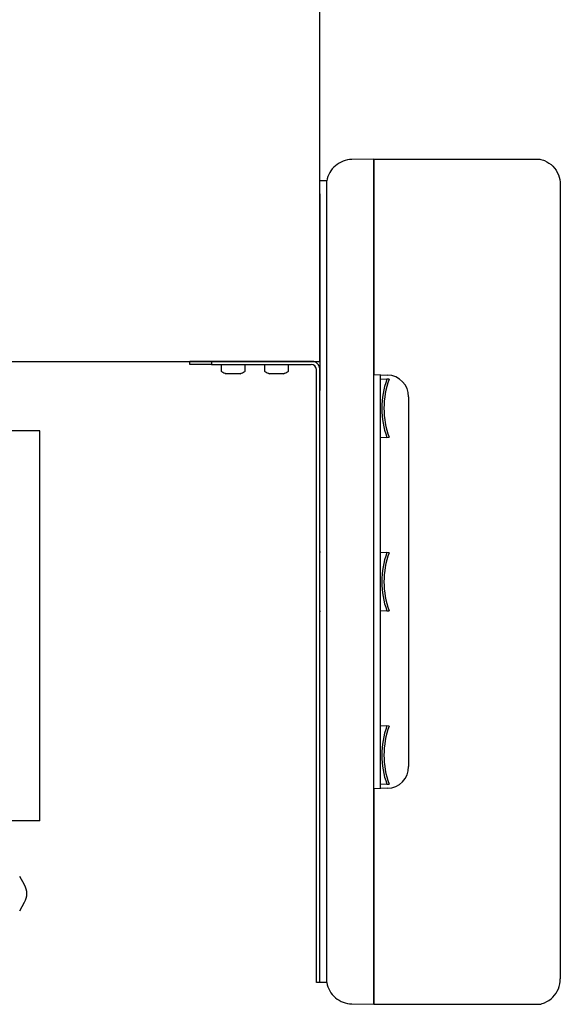
# Model space of a CAD drawing. Units: millimetres. Extents: x 0.2 to 77.9, y -12.8 to 28.2.
# Drawn here: x 16.2 to 16.3, y 4 to 4.2 of the extents above; entities that cross this region are included whole.
import ezdxf

# ---------------------------------------------------------------- set-up
doc = ezdxf.new("R2010")
doc.units = ezdxf.units.MM
doc.layers.add('AIRZONE ELEMENTOS', color=5, linetype='Continuous')

# ---------------------------------------------------------------- blocks, each defined once
blk = doc.blocks.new('PLENUM EASYZONE MEDIUM 4-Z')
at = {"layer": 'AIRZONE ELEMENTOS', "color": 4}
for p, q in [((1.140000000000327, 0.1512654364611166), (1.140000000000327, 0.3572654364614749)), ((1.152500000001055, 0.1979416038562789), (1.190748627545872, 0.1979416038562789)), ((1.14159802474569, 0.192933408197959), (1.140000000000327, 0.1929334081988685)), ((1.140000000000327, 0.1899416038564681), (1.139999999998508, 0.1445523592525291)), ((0, 0.1512654364611166), (1.140000000000327, 0.1512654364611166)), ((1.138624499798425, 0.1512654364606618), (1.109999999992397, 0.1512654364608892)), ((1.141598025361873, 0.00794979644079774), (1.139199999998709, 0.007949796440570367)), ((1.15250000000151, 0.002941603860890041), (1.190757925507569, 0.002941603860890041))]:
    blk.add_line(p, q, dxfattribs=at)
at = {"layer": 'AIRZONE ELEMENTOS', "color": 4, "linetype": 'Continuous'}
for p, q in [((1.15250000000151, 0.1979416038562789), (1.147395285561288, 0.1978525007342427)), ((1.152500000001055, 0.1879431269477294), (1.152500000001055, 0.1979416038562789)), ((1.152500000001055, 0.1979416038562789), (1.152500000001055, 0.1879431269293121)), ((1.140000000000327, 0.1899416038564681), (1.140000000000327, 0.1929334081988685)), ((1.195500000009815, 0.1920733266939436), (1.195500000009815, 0.1872954617052613)), ((1.141597998192083, 0.01302918393422203), (1.141597998192083, 0.1878540237845385)), ((1.152500000001055, 0.0129400807878568), (1.15250000000151, 0.1879431269354512)), ((1.152500000001055, 0.1879431269293121), (1.152500000001055, 0.1482209700132984)), ((1.195500000009815, 0.1872954617052613), (1.195500000009815, 0.01358774601168022)), ((1.109999999992397, 0.1505654364606102), (1.109999999992397, 0.1512654364608892)), ((1.114999999993415, 0.1505654364606102), (1.109999999992397, 0.1505654364606102)), ((1.114999999993415, 0.1512654364608892), (1.114999999993415, 0.1505654364606102)), ((1.114999999993415, 0.1505654364606102), (1.137999999998101, 0.1505654364606102)), ((1.117199999994227, 0.1505654364606102), (1.117199999994227, 0.1491689379932808)), ((1.12279999999555, 0.1491689379932808), (1.12279999999555, 0.1505654364606102)), ((1.127199999996265, 0.1505654364606102), (1.127199999996265, 0.1491689379932808)), ((1.132799999997587, 0.1491689379932808), (1.132799999997587, 0.1505654364606102)), ((1.121599999994942, 0.1484283487478564), (1.118399999994381, 0.1484283487478564)), ((1.131599999996979, 0.1484283487478564), (1.128399999996418, 0.1484283487478564)), ((1.139199999998709, 0.00794979644079774), (1.139199999998709, 0.1493654364609114)), ((1.139999999998508, 0.00794979644079774), (1.139999999998508, 0.1493654364609114)), ((1.152500000001055, 0.1482209700132984), (1.155674469872793, 0.1481101150826447)), ((1.154000000001361, 0.05271461885796214), (1.154000000001361, 0.1481685888589794)), ((1.154000000001815, 0.147234077540233), (1.155469907644147, 0.1471570429449542)), ((1.155991587010703, 0.1471297028875682), (1.155469907644147, 0.1471570429449542)), ((1.160500000002685, 0.1431131613036172), (1.160500000002685, 0.05777004773345595)), ((1.075400000161608, 0.1352654364619497), (0.886484941427625, 0.1352654364619497)), ((1.075400000161608, 0.04526543646407788), (1.075400000161608, 0.1352654364619497)), ((1.155469907645966, 0.1337261647655481), (1.154000000001361, 0.1336491301704967)), ((1.155469907645966, 0.1337261647655481), (1.155991587012068, 0.1337535048233889)), ((1.139999999920292, 0.1074154181190892), (1.139999999817519, 0.1071389730853838)), ((1.154000000001361, 0.1072340775414062), (1.155469907644147, 0.1071570429459001)), ((1.155991587015251, 0.1071297028885141), (1.155469907644147, 0.1071570429459001)), ((1.139999999890279, 0.09374285216527767), (1.139999999821157, 0.0934677808655664)), ((1.139999999998508, 0.09314160385871162), (1.139999999915744, 0.09346778645759457)), ((1.155469907645966, 0.09372616476649398), (1.154000000001361, 0.09364913017144261)), ((1.155469907645966, 0.09372616476649398), (1.15599158701707, 0.09375350482433475)), ((1.154000000001361, 0.06723407754235211), (1.155469907644147, 0.06715704294684599)), ((1.155991587020253, 0.06712970288945996), (1.155469907644147, 0.06715704294684599)), ((1.155674500831083, 0.05277309371545869), (1.152500000001055, 0.05266223770387057)), ((1.152500000001055, 0.05266223770387057), (1.152500000001055, 0.01294008078171771)), ((1.155469907645966, 0.05372616476743985), (1.154000000001361, 0.05364913017238848)), ((1.155469907645966, 0.05372616476743985), (1.155991587022072, 0.05375350482528063)), ((1.075400000161608, 0.04526543646407788), (0.886484941427625, 0.04526543646407788)), ((1.0718641017761, 0.0304712078303595), (1.070734936651206, 0.03242697919641557)), ((1.070734936651206, 0.0245154364646254), (1.0718641017761, 0.02647120783045409)), ((1.152500000001055, 0.002941603860890041), (1.152500000001055, 0.0129400807878568)), ((1.152500000001055, 0.01294008076966691), (1.152500000001055, 0.002941603860890041)), ((1.195500000009815, 0.01358774601168022), (1.195500000009815, 0.00880746482867778)), ((1.147395285561288, 0.00303070698292629), (1.15250000000151, 0.002941603860890041))]:
    blk.add_line(p, q, dxfattribs=at)
for centre, radius, start, end in [((1.137999999998101, 0.1493654364609114), 0.001200000000244451, 0, 90), ((1.137999999998101, 0.1493654364609114), 0.002000000000407456, 0, 71.80512766023764), ((1.117469999994228, 0.1491689379932808), 0.0002700000000549988, 180, 237.6639739989234), ((1.119999999994434, 0.1531654364606396), 0.00500000000101859, 237.6639739989234, 251.3370751085857), ((1.119999999994434, 0.1531654364606396), 0.005000000001018643, 288.6629248914143, 302.3360260010765), ((1.122529999995095, 0.1491689379932808), 0.0002700000000549979, 302.3360260010765, 0), ((1.127469999996265, 0.1491689379932808), 0.0002700000000549988, 180, 237.6639739989234), ((1.129999999996471, 0.1531654364606396), 0.00500000000101859, 237.6639739989234, 251.3370751085857), ((1.129999999996471, 0.1531654364606396), 0.005000000001018643, 288.6629248914143, 302.3360260010765), ((1.132529999997132, 0.1491689379932808), 0.0002700000000549979, 302.3360260010765, 0), ((1.155500000001666, 0.1431131599834856), 0.005000000001018462, 0, 88.00024954769817), ((1.174308773799567, 0.1404416038577523), 0.02000000000407177, 160.3805130812904, 199.6194869309974), ((1.174308773789562, 0.1404416038577523), 0.01950000000397007, 159.9414981874515, 200.0585018292482), ((1.174308773799567, 0.1004416038586982), 0.02000000000407232, 160.3805130812904, 199.6194869309974), ((1.174308773794564, 0.1004416038586982), 0.01950000000396996, 159.9414981874515, 200.0585018292482), ((1.174308773799567, 0.06044160385964403), 0.02000000000407175, 160.3805130812904, 199.6194869309974), ((1.174308773799567, 0.06044160385964403), 0.01950000000396996, 159.9414981874515, 200.0585018292482), ((1.155500000001666, 0.05777004773345595), 0.005000000001018638, 271.9999592939403, 0), ((1.068400000160182, 0.0284712078304068), 0.004000000000814922, 330.0000000029209, 29.99999999707896)]:
    blk.add_arc(centre, radius, start, end, dxfattribs=at)
for points, knots in [([(1.147395285561743, 0.1978525007342427), (1.146708515173486, 0.1978405131127232), (1.145327535331489, 0.1975758604609013), (1.143521375945056, 0.1965033867321466), (1.142193143139139, 0.1948977809916954), (1.141718823585052, 0.1935931133744901), (1.14159802474569, 0.192933408197959)], [0, 0, 0, 0, 0.2515073907112969, 0.5030147814225937, 0.7545221721338907, 1, 1, 1, 1]), ([(1.190748627545872, 0.1979416038562789), (1.191132311961155, 0.1978599600996489), (1.191508040341432, 0.197740923812816), (1.192582062110887, 0.1972794876447637), (1.193235126442687, 0.1968327435880468), (1.194323878966316, 0.1957248209711082), (1.194759157438057, 0.1950640593455404), (1.195347328630305, 0.1936263774506273), (1.195500000009815, 0.192849998211031), (1.195500000009815, 0.1920733266939436)], [0.1237306158788751, 0.1237306158788751, 0.1237306158788751, 0.1237306158788751, 0.25, 0.25, 0.5, 0.5, 0.75, 0.75, 1, 1, 1, 1]), ([(1.141598025178155, 0.1878540237845385), (1.141598034367235, 0.1881894489650762), (1.14159818594635, 0.1885192860055298), (1.141598234366484, 0.1890060011684085), (1.141598227492068, 0.1891668895435572), (1.141598184312443, 0.1894859046848154), (1.141598147977675, 0.1896444631537264), (1.141598096296093, 0.1901057014132306), (1.141598130013335, 0.1903973980077893), (1.141598146974502, 0.1909494806433116), (1.141598129641352, 0.1912108887917014), (1.141598218442596, 0.1916794719637522), (1.141598314166004, 0.191889757540693), (1.141598296457232, 0.1922611641863199), (1.141598181270638, 0.1924190125738363), (1.141598090987827, 0.1926724752712374), (1.141598144051386, 0.1927699830056184), (1.14159813376591, 0.1929008335429074), (1.14159803442044, 0.1929335790035651), (1.14159802474569, 0.192933408197959)], [0, 0, 0, 0, 0.1249999999999997, 0.1249999999999997, 0.187500000000002, 0.187500000000002, 0.2500000000000043, 0.2500000000000043, 0.3750000000000036, 0.3750000000000036, 0.5000000000000029, 0.5000000000000029, 0.6250000000000022, 0.6250000000000022, 0.7500000000000014, 0.7500000000000014, 0.8750000000000007, 0.8750000000000007, 1, 1, 1, 1]), ([(1.141598025296844, 0.007949797080854637), (1.141598034367235, 0.007949628714968071), (1.14159818594635, 0.007982370225917634), (1.141598234366484, 0.008078844710880162), (1.141598227492068, 0.008118955159133634), (1.141598184312443, 0.008215443383605248), (1.141598147977675, 0.008272093385684798), (1.141598096295638, 0.008463002209836645), (1.141598130012881, 0.008618812062067605), (1.141598146974502, 0.008986999409543728), (1.141598129641352, 0.009201334789494808), (1.141598218442596, 0.009669580460567317), (1.141598314166004, 0.00992509593343982), (1.141598296456777, 0.01047993921621071), (1.141598181270638, 0.01077539702201591), (1.141598090987827, 0.01138623058419341), (1.141598144051386, 0.01170571741168658), (1.14159813376591, 0.01236199059609078), (1.14159803442044, 0.01269375830234765), (1.141598024756604, 0.01302918393422203)], [0, 0, 0, 0, 0.1250000000000001, 0.1250000000000001, 0.187500000000001, 0.187500000000001, 0.2500000000000018, 0.2500000000000018, 0.3750000000000016, 0.3750000000000016, 0.5000000000000013, 0.5000000000000013, 0.6250000000000009, 0.6250000000000009, 0.7500000000000006, 0.7500000000000006, 0.8750000000000003, 0.8750000000000003, 1, 1, 1, 1]), ([(1.141598025296844, 0.007949797080854637), (1.141718825263524, 0.007290089783154485), (1.14219314463071, 0.005985424994705113), (1.14352137575861, 0.004379821126903494), (1.145327535216893, 0.003307347285144147), (1.146708515136197, 0.003042694605127849), (1.147395285561743, 0.00303070698292629)], [0, 0, 0, 0, 0.2454771146919899, 0.4969847431279898, 0.748492371564, 1, 1, 1, 1]), ([(1.190748555454775, 0.002939600955969013), (1.191131924265392, 0.00302123307902491), (1.192254424172461, 0.003375988435990962), (1.193887826314494, 0.004495559927917725), (1.195194751964209, 0.006475537795367359), (1.195500000009815, 0.008035664357166183), (1.195500000009815, 0.00880746482867778)], [0.1239730842368331, 0.1239730842368331, 0.1239730842368331, 0.1239730842368331, 0.25, 0.5, 0.75, 1, 1, 1, 1])]:
    blk.add_open_spline(points, degree=3, knots=knots, dxfattribs=at)

msp = doc.modelspace()

# ---------------------------------------------------------------- block references
msp.add_blockref('PLENUM EASYZONE MEDIUM 4-Z', (15.09625262776962, 4.005642272877921))

doc.saveas('drawing.dxf')
